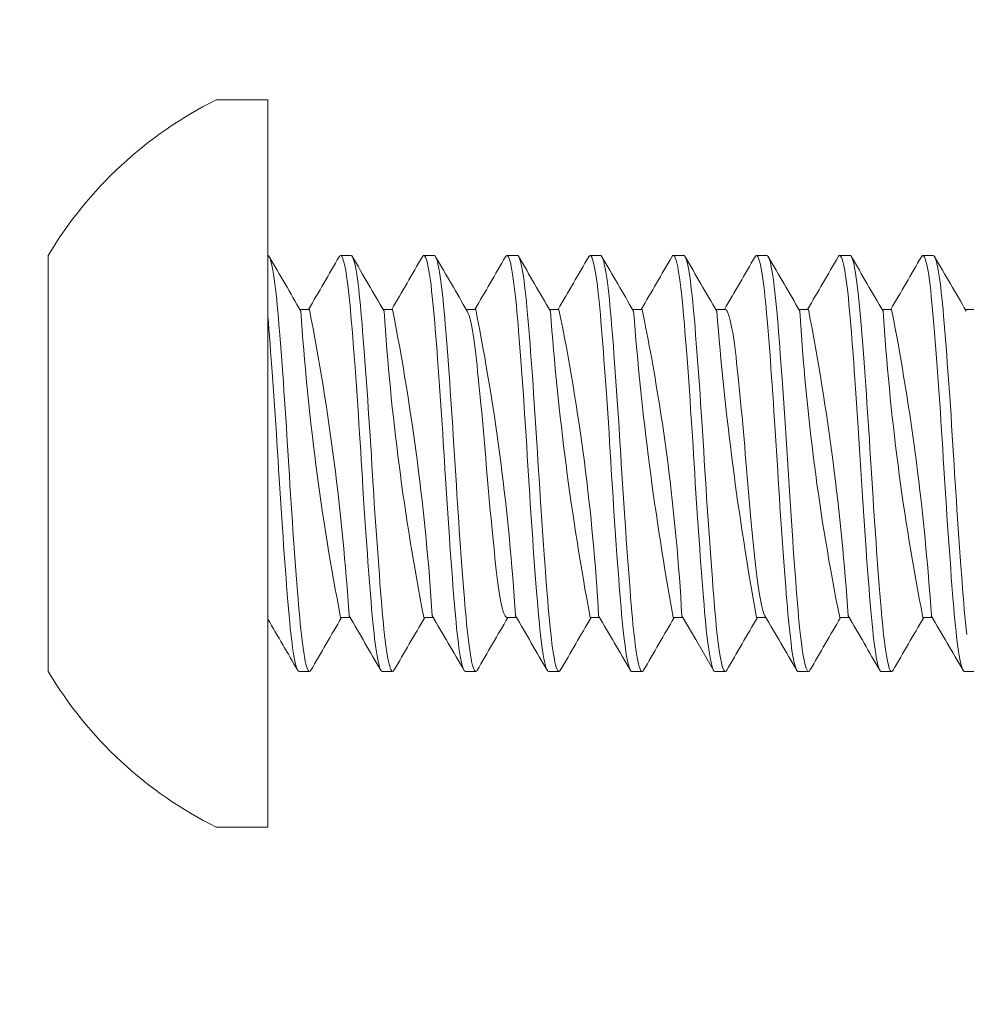
# Model space of a CAD drawing. Extents: x 6 to 378, y 6 to 273.
# Drawn here: x 253 to 254, y 72 to 72 of the extents above; entities that cross this region are included whole.
import ezdxf

# ---------------------------------------------------------------- set-up
doc = ezdxf.new("R2010")
doc.units = 0
doc.header["$LTSCALE"] = 0.1
doc.header["$MEASUREMENT"] = 0
doc.layers.get('0').update_dxf_attribs({"linetype": 'CONTINUOUS', "lineweight": 15})
doc.layers.get('DEFPOINTS').update_dxf_attribs({"linetype": 'CONTINUOUS', "lineweight": 15})
doc.layers.add('TEXT', color=7, linetype='CONTINUOUS', lineweight=15)
doc.styles.add('ROMAND', font='romand.shx', dxfattribs={"oblique": 15})
doc.dimstyles.new('ROMAND', dxfattribs={"dimscale": 21, "dimtxt": 0.125, "dimasz": 0.125, "dimexe": 0.0625, "dimexo": 0.0625, "dimgap": 0.0625, "dimtad": 0, "dimtih": 1, "dimtoh": 1, "dimdec": 3, "dimzin": 0, "dimdsep": 46, "dimlunit": 4, "dimtxsty": 'ROMAND', "dimcen": 0, "dimadec": 0, "dimazin": 0, "dimtfac": 1, "dimtdec": 3, "dimtofl": 0, "dimtmove": 0, "dimatfit": 3, "dimfxl": 0, "dimtolj": 1, "dimtzin": 0, "dimarcsym": 0})

# ---------------------------------------------------------------- blocks, each defined once
blk = doc.blocks.new('*D423')
at = {"layer": 'DEFPOINTS', "color": 0}
for p in [(249.02578, 73.41778), (249.02578, 71.90019)]:
    blk.add_point(p, dxfattribs=at)
at = {"layer": 'TEXT', "color": 0, "lineweight": -2}
for p, q in [((249.58828, 77.23828), (249.02578, 77.23828)), ((249.02578, 77.23828), (249.02578, 73.98028))]:
    blk.add_line(p, q, dxfattribs=at)
at = {"layer": 'TEXT', "color": 0}
blk.add_solid([(248.93203, 73.98028), (249.11953, 73.98028), (249.02578, 73.41778)], dxfattribs=at)
at = {"layer": 'TEXT', "color": 0, "insert": (253.05162, 77.23828), "char_height": 0.5625, "attachment_point": 5, "style": 'ROMAND'}
blk.add_mtext('\\A1;(2) \\A1;{\\H0.7x;\\S1/4;}"-20x 1"\\PS.S. BUTTON\\PHEAD SOCKET\\PCAP SCREW', dxfattribs=at)
blk = doc.blocks.new('*D417')
at = {"layer": 'DEFPOINTS', "color": 0}
for p in [(254.58143, 72.13735), (253.70813, 70.89621)]:
    blk.add_point(p, dxfattribs=at)
at = {"layer": 'TEXT', "color": 0, "lineweight": -2}
for p, q in [((258.17062, 77.23828), (254.90512, 72.59738)), ((258.73312, 77.23828), (258.17062, 77.23828))]:
    blk.add_line(p, q, dxfattribs=at)
at = {"layer": 'TEXT', "color": 0}
blk.add_solid([(254.82845, 72.65133), (254.9818, 72.54343), (254.58143, 72.13735)], dxfattribs=at)
at = {"layer": 'TEXT', "color": 0, "insert": (263.41825, 77.23828), "char_height": 0.5625, "attachment_point": 5, "style": 'ROMAND'}
blk.add_mtext('\\A1;\\A1;{\\H0.7x;\\S1/4;}"-20x \\A1;1{\\H0.7x;\\S1/2;}"\\PS.S. BUTTON HEAD\\PSOCKET CAP SCREW\\P(2 @ 180%%D)', dxfattribs=at)

msp = doc.modelspace()

# ---------------------------------------------------------------- linework, layer by layer
for p, q in [((253.495, 72.3889), (253.464, 72.3889)), ((253.495, 71.9519), (253.495, 72.3889)), ((253.363, 72.2954), (253.363, 72.0454)), ((253.49501, 72.2954), (253.495, 72.2954)), ((253.54501, 72.2954), (253.53876, 72.2954)), ((253.595, 72.2954), (253.58876, 72.2954)), ((253.645, 72.2954), (253.63875, 72.2954)), ((253.695, 72.2954), (253.68875, 72.2954)), ((253.745, 72.2954), (253.73875, 72.2954)), ((253.795, 72.2954), (253.78875, 72.2954)), ((253.845, 72.2954), (253.83875, 72.2954)), ((253.895, 72.2954), (253.88875, 72.2954)), ((253.52, 72.26292), (253.51431, 72.26292)), ((253.57, 72.26292), (253.56431, 72.26292)), ((253.62001, 72.26292), (253.61431, 72.26292)), ((253.67, 72.26292), (253.66431, 72.26292)), ((253.72001, 72.26292), (253.71431, 72.26292)), ((253.77, 72.26292), (253.76431, 72.26292)), ((253.82, 72.26292), (253.81431, 72.26292)), ((253.87, 72.26292), (253.86431, 72.26292)), ((253.92, 72.26292), (253.91431, 72.26292)), ((253.53876, 72.07787), (253.54445, 72.07787)), ((253.58876, 72.07787), (253.59445, 72.07787)), ((253.63875, 72.07787), (253.64445, 72.07787)), ((253.68876, 72.07787), (253.69445, 72.07787)), ((253.73875, 72.07787), (253.74445, 72.07787)), ((253.78876, 72.07787), (253.79445, 72.07787)), ((253.83875, 72.07787), (253.84445, 72.07787)), ((253.88876, 72.07787), (253.89445, 72.07787)), ((253.51376, 72.0454), (253.52001, 72.0454)), ((253.56375, 72.0454), (253.57001, 72.0454)), ((253.61375, 72.0454), (253.62, 72.0454)), ((253.66375, 72.0454), (253.67, 72.0454)), ((253.71375, 72.0454), (253.72, 72.0454)), ((253.76375, 72.0454), (253.77, 72.0454)), ((253.81375, 72.0454), (253.82, 72.0454)), ((253.86375, 72.0454), (253.87, 72.0454)), ((253.91375, 72.0454), (253.92, 72.0454)), ((253.464, 71.9519), (253.495, 71.9519))]:
    msp.add_line(p, q)
at = {"color": 8, "flags": 128}
for points in [[(253.52084, 72.04615), (253.52074, 72.04596), (253.52036, 72.04553), (253.52, 72.0454), (253.51964, 72.04554), (253.5193, 72.04592), (253.51896, 72.04654), (253.51861, 72.04741), (253.51825, 72.04852), (253.51789, 72.04988), (253.51753, 72.05148), (253.51716, 72.05332), (253.51676, 72.05561), (253.51636, 72.05819), (253.51596, 72.06103), (253.51557, 72.06412), (253.51517, 72.06746), (253.51482, 72.07069), (253.51448, 72.07409), (253.51414, 72.07766), (253.51381, 72.08137), (253.51348, 72.08525), (253.51315, 72.08931), (253.5128, 72.09355), (253.51242, 72.09842), (253.51203, 72.10349), (253.51163, 72.10873), (253.51123, 72.11415), (253.51083, 72.1197), (253.51047, 72.12487), (253.5101, 72.13012), (253.50974, 72.13544), (253.50938, 72.14082), (253.50902, 72.14624), (253.50867, 72.15169), (253.50832, 72.15714), (253.50795, 72.16312), (253.50759, 72.16908), (253.50722, 72.17501), (253.50686, 72.18099), (253.50648, 72.18698), (253.50613, 72.19243), (253.50577, 72.19786), (253.50541, 72.20326), (253.50505, 72.20861), (253.50469, 72.21389), (253.50432, 72.21909), (253.50395, 72.22419), (253.50355, 72.22967), (253.50316, 72.23499), (253.50276, 72.24014), (253.50238, 72.2451), (253.502, 72.24985), (253.50166, 72.25399), (253.50133, 72.25793), (253.501, 72.2617), (253.50067, 72.26533), (253.50032, 72.2688), (253.49997, 72.2721), (253.49962, 72.27521), (253.49923, 72.27842), (253.49883, 72.28137), (253.49843, 72.28407), (253.49803, 72.28649), (253.49762, 72.28863), (253.49726, 72.29032), (253.4969, 72.29177), (253.49654, 72.29298), (253.49619, 72.29394), (253.49584, 72.29466), (253.4955, 72.29513), (253.49517, 72.29537), (253.49501, 72.29536)], [(253.56375, 72.04541), (253.56341, 72.04553), (253.56301, 72.04598), (253.56261, 72.04676), (253.56222, 72.0478), (253.56183, 72.04914), (253.56143, 72.05077), (253.56103, 72.0527), (253.56063, 72.05491), (253.56026, 72.05717), (253.5599, 72.05965), (253.55954, 72.06234), (253.55918, 72.06524), (253.55883, 72.06834), (253.55848, 72.07162), (253.55813, 72.07507), (253.55776, 72.07905), (253.5574, 72.0832), (253.55704, 72.08757), (253.55666, 72.09216), (253.55628, 72.09697), (253.55593, 72.10152), (253.55557, 72.10622), (253.55521, 72.11107), (253.55485, 72.11604), (253.55448, 72.12113), (253.55412, 72.12632), (253.55375, 72.13159), (253.55335, 72.13747), (253.55296, 72.14341), (253.55257, 72.14939), (253.55218, 72.15538), (253.55181, 72.16137), (253.55147, 72.1668), (253.55115, 72.17219), (253.55081, 72.17761), (253.55048, 72.18305), (253.55013, 72.1885), (253.54978, 72.19394), (253.54942, 72.19937), (253.54902, 72.20529), (253.54863, 72.21114), (253.54822, 72.21691), (253.54782, 72.22256), (253.54742, 72.22808), (253.54706, 72.23297), (253.5467, 72.23772), (253.54635, 72.24232), (253.546, 72.24676), (253.54565, 72.25102), (253.54532, 72.2551), (253.54499, 72.25899), (253.54462, 72.26309), (253.54425, 72.26701), (253.54387, 72.27072), (253.54348, 72.27423), (253.54309, 72.27751), (253.54273, 72.28027), (253.54237, 72.28282), (253.542, 72.28515), (253.54164, 72.28726), (253.54127, 72.28912), (253.54091, 72.29075), (253.54055, 72.29213), (253.54016, 72.29337), (253.53977, 72.29431), (253.53939, 72.29496), (253.53903, 72.29532), (253.53866, 72.29539), (253.53833, 72.2952), (253.53799, 72.29478), (253.53792, 72.29464)], [(253.57084, 72.04615), (253.57074, 72.04596), (253.57036, 72.04553), (253.57, 72.0454), (253.56964, 72.04554), (253.5693, 72.04592), (253.56896, 72.04654), (253.56861, 72.04741), (253.56825, 72.04852), (253.56789, 72.04988), (253.56753, 72.05148), (253.56716, 72.05332), (253.56676, 72.05561), (253.56636, 72.05819), (253.56596, 72.06103), (253.56557, 72.06412), (253.56517, 72.06746), (253.56482, 72.07069), (253.56448, 72.07409), (253.56414, 72.07766), (253.56381, 72.08137), (253.56348, 72.08525), (253.56315, 72.08931), (253.5628, 72.09355), (253.56242, 72.09842), (253.56203, 72.10349), (253.56163, 72.10873), (253.56123, 72.11415), (253.56083, 72.1197), (253.56047, 72.12487), (253.5601, 72.13012), (253.55974, 72.13544), (253.55938, 72.14082), (253.55902, 72.14624), (253.55867, 72.15169), (253.55832, 72.15714), (253.55795, 72.16312), (253.55758, 72.16908), (253.55722, 72.17501), (253.55685, 72.18099), (253.55648, 72.18698), (253.55613, 72.19243), (253.55577, 72.19786), (253.55541, 72.20326), (253.55505, 72.20861), (253.55468, 72.21389), (253.55432, 72.21909), (253.55395, 72.22419), (253.55355, 72.22967), (253.55316, 72.23499), (253.55276, 72.24014), (253.55238, 72.2451), (253.552, 72.24985), (253.55166, 72.25399), (253.55133, 72.25793), (253.551, 72.2617), (253.55066, 72.26533), (253.55032, 72.2688), (253.54997, 72.2721), (253.54962, 72.27521), (253.54923, 72.27842), (253.54883, 72.28137), (253.54843, 72.28407), (253.54802, 72.28649), (253.54762, 72.28863), (253.54726, 72.29032), (253.5469, 72.29177), (253.54654, 72.29298), (253.54619, 72.29394), (253.54584, 72.29466), (253.5455, 72.29513), (253.54517, 72.29537), (253.54501, 72.29536)], [(253.61375, 72.04541), (253.61341, 72.04553), (253.61301, 72.04598), (253.61261, 72.04676), (253.61222, 72.0478), (253.61183, 72.04914), (253.61143, 72.05077), (253.61103, 72.0527), (253.61063, 72.05491), (253.61026, 72.05717), (253.6099, 72.05965), (253.60954, 72.06234), (253.60918, 72.06524), (253.60882, 72.06834), (253.60848, 72.07162), (253.60813, 72.07507), (253.60776, 72.07905), (253.6074, 72.0832), (253.60704, 72.08757), (253.60666, 72.09216), (253.60628, 72.09697), (253.60593, 72.10152), (253.60557, 72.10622), (253.60521, 72.11107), (253.60485, 72.11604), (253.60448, 72.12113), (253.60412, 72.12632), (253.60375, 72.13159), (253.60335, 72.13747), (253.60296, 72.14341), (253.60257, 72.14939), (253.60218, 72.15538), (253.60181, 72.16137), (253.60147, 72.1668), (253.60115, 72.17219), (253.60081, 72.17761), (253.60048, 72.18305), (253.60013, 72.1885), (253.59978, 72.19394), (253.59942, 72.19937), (253.59902, 72.20529), (253.59862, 72.21114), (253.59822, 72.21691), (253.59782, 72.22256), (253.59742, 72.22808), (253.59706, 72.23297), (253.5967, 72.23772), (253.59634, 72.24232), (253.59599, 72.24676), (253.59565, 72.25102), (253.59532, 72.2551), (253.59499, 72.25899), (253.59462, 72.26309), (253.59425, 72.26701), (253.59387, 72.27072), (253.59348, 72.27423), (253.59309, 72.27751), (253.59273, 72.28027), (253.59237, 72.28282), (253.592, 72.28515), (253.59164, 72.28726), (253.59127, 72.28912), (253.59091, 72.29075), (253.59055, 72.29213), (253.59016, 72.29337), (253.58977, 72.29431), (253.58939, 72.29496), (253.58902, 72.29532), (253.58866, 72.29539), (253.58833, 72.2952), (253.58799, 72.29478), (253.58792, 72.29464)], [(253.62084, 72.04615), (253.62073, 72.04596), (253.62036, 72.04553), (253.62, 72.0454), (253.61964, 72.04554), (253.6193, 72.04592), (253.61896, 72.04654), (253.61861, 72.04741), (253.61825, 72.04852), (253.61789, 72.04988), (253.61753, 72.05148), (253.61716, 72.05332), (253.61676, 72.05561), (253.61636, 72.05819), (253.61596, 72.06103), (253.61556, 72.06412), (253.61517, 72.06746), (253.61482, 72.07069), (253.61448, 72.07409), (253.61414, 72.07766), (253.61381, 72.08137), (253.61348, 72.08525), (253.61315, 72.08931), (253.6128, 72.09355), (253.61242, 72.09842), (253.61203, 72.10349), (253.61163, 72.10873), (253.61123, 72.11415), (253.61083, 72.1197), (253.61047, 72.12487), (253.6101, 72.13012), (253.60974, 72.13544), (253.60938, 72.14082), (253.60902, 72.14624), (253.60867, 72.15169), (253.60832, 72.15714), (253.60795, 72.16312), (253.60758, 72.16908), (253.60722, 72.17501), (253.60685, 72.18099), (253.60648, 72.18698), (253.60613, 72.19243), (253.60577, 72.19786), (253.60541, 72.20326), (253.60505, 72.20861), (253.60468, 72.21389), (253.60432, 72.21909), (253.60395, 72.22419), (253.60355, 72.22967), (253.60316, 72.23499), (253.60276, 72.24014), (253.60238, 72.2451), (253.602, 72.24985), (253.60166, 72.25399), (253.60133, 72.25793), (253.601, 72.2617), (253.60066, 72.26533), (253.60032, 72.2688), (253.59997, 72.2721), (253.59962, 72.27521), (253.59923, 72.27842), (253.59883, 72.28137), (253.59843, 72.28407), (253.59802, 72.28649), (253.59762, 72.28863), (253.59726, 72.29032), (253.5969, 72.29177), (253.59654, 72.29298), (253.59619, 72.29394), (253.59584, 72.29466), (253.5955, 72.29513), (253.59517, 72.29537), (253.595, 72.29536)], [(253.66375, 72.0454), (253.66375, 72.0454), (253.66339, 72.04554), (253.66305, 72.04592), (253.66271, 72.04654), (253.66236, 72.04741), (253.662, 72.04852), (253.66164, 72.04988), (253.66128, 72.05148), (253.66091, 72.05332), (253.66051, 72.05561), (253.66011, 72.05819), (253.65971, 72.06103), (253.65931, 72.06412), (253.65892, 72.06746), (253.65857, 72.07069), (253.65823, 72.07409), (253.65789, 72.07766), (253.65756, 72.08137), (253.65723, 72.08525), (253.6569, 72.08931), (253.65655, 72.09355), (253.65617, 72.09842), (253.65578, 72.10349), (253.65538, 72.10873), (253.65498, 72.11415), (253.65458, 72.1197), (253.65422, 72.12487), (253.65385, 72.13012), (253.65349, 72.13544), (253.65313, 72.14082), (253.65277, 72.14624), (253.65242, 72.15169), (253.65207, 72.15714), (253.6517, 72.16312), (253.65133, 72.16908), (253.65097, 72.17501), (253.6506, 72.18099), (253.65023, 72.18698), (253.64988, 72.19243), (253.64952, 72.19786), (253.64916, 72.20326), (253.6488, 72.20861), (253.64843, 72.21389), (253.64807, 72.21909), (253.6477, 72.22419), (253.6473, 72.22967), (253.64691, 72.23499), (253.64651, 72.24014), (253.64613, 72.2451), (253.64575, 72.24985), (253.64541, 72.25399), (253.64508, 72.25793), (253.64475, 72.2617), (253.64441, 72.26533), (253.64407, 72.2688), (253.64372, 72.2721), (253.64337, 72.27521), (253.64298, 72.27842), (253.64258, 72.28137), (253.64218, 72.28407), (253.64177, 72.28649), (253.64137, 72.28863), (253.64101, 72.29032), (253.64065, 72.29177), (253.64029, 72.29298), (253.63994, 72.29394), (253.63959, 72.29466), (253.63925, 72.29513), (253.63892, 72.29537), (253.63856, 72.29535), (253.63819, 72.29506), (253.63792, 72.29464)], [(253.67084, 72.04614), (253.67056, 72.04572), (253.67022, 72.04545), (253.6699, 72.04541), (253.66953, 72.04564), (253.66916, 72.04615), (253.66877, 72.04696), (253.66839, 72.04807), (253.66799, 72.04947), (253.66763, 72.05101), (253.66727, 72.05278), (253.6669, 72.05479), (253.66653, 72.05703), (253.66617, 72.0595), (253.66581, 72.06219), (253.66545, 72.06508), (253.66506, 72.06848), (253.66468, 72.07211), (253.6643, 72.07594), (253.66393, 72.07995), (253.66357, 72.08415), (253.66324, 72.08816), (253.6629, 72.09235), (253.66255, 72.09672), (253.6622, 72.10126), (253.66184, 72.10596), (253.66148, 72.11079), (253.66112, 72.11576), (253.66071, 72.12136), (253.66031, 72.12707), (253.65991, 72.13289), (253.65951, 72.13878), (253.65912, 72.14473), (253.65877, 72.15017), (253.65842, 72.15562), (253.65808, 72.16107), (253.65774, 72.1665), (253.65741, 72.17189), (253.65708, 72.1773), (253.65674, 72.18274), (253.65636, 72.18874), (253.65598, 72.19473), (253.65558, 72.20069), (253.65519, 72.2066), (253.65479, 72.21243), (253.65442, 72.21766), (253.65405, 72.22279), (253.65369, 72.22781), (253.65333, 72.2327), (253.65297, 72.23746), (253.65261, 72.24207), (253.65226, 72.24652), (253.65189, 72.25121), (253.65152, 72.25568), (253.65116, 72.25992), (253.65079, 72.26398), (253.65042, 72.26785), (253.65007, 72.2712), (253.64972, 72.27437), (253.64936, 72.27735), (253.649, 72.28012), (253.64864, 72.28269), (253.64827, 72.28503), (253.64791, 72.28715), (253.64751, 72.2892), (253.64711, 72.29096), (253.64671, 72.29243), (253.64632, 72.29361), (253.64594, 72.29448), (253.64559, 72.29502), (253.64526, 72.29532), (253.645, 72.29538)], [(253.71375, 72.04542), (253.71365, 72.04541), (253.71328, 72.04564), (253.71291, 72.04615), (253.71252, 72.04696), (253.71214, 72.04807), (253.71174, 72.04947), (253.71138, 72.05101), (253.71102, 72.05278), (253.71065, 72.05479), (253.71028, 72.05703), (253.70992, 72.0595), (253.70956, 72.06219), (253.7092, 72.06508), (253.70881, 72.06848), (253.70843, 72.07211), (253.70805, 72.07594), (253.70768, 72.07995), (253.70732, 72.08415), (253.70699, 72.08816), (253.70665, 72.09235), (253.7063, 72.09672), (253.70595, 72.10126), (253.70559, 72.10596), (253.70523, 72.11079), (253.70487, 72.11576), (253.70446, 72.12136), (253.70406, 72.12707), (253.70366, 72.13289), (253.70326, 72.13878), (253.70287, 72.14473), (253.70252, 72.15017), (253.70217, 72.15562), (253.70183, 72.16107), (253.70149, 72.1665), (253.70116, 72.17189), (253.70083, 72.1773), (253.70049, 72.18274), (253.70011, 72.18874), (253.69973, 72.19473), (253.69933, 72.20069), (253.69894, 72.2066), (253.69854, 72.21243), (253.69817, 72.21766), (253.6978, 72.22279), (253.69744, 72.22781), (253.69708, 72.2327), (253.69672, 72.23746), (253.69636, 72.24207), (253.69601, 72.24652), (253.69564, 72.25121), (253.69527, 72.25568), (253.69491, 72.25992), (253.69454, 72.26398), (253.69417, 72.26785), (253.69382, 72.2712), (253.69347, 72.27437), (253.69311, 72.27735), (253.69275, 72.28012), (253.69239, 72.28269), (253.69202, 72.28503), (253.69166, 72.28715), (253.69126, 72.2892), (253.69086, 72.29096), (253.69046, 72.29243), (253.69007, 72.29361), (253.68969, 72.29448), (253.68934, 72.29502), (253.68901, 72.29532), (253.68868, 72.29539), (253.68835, 72.29522), (253.68801, 72.29481), (253.68792, 72.29464)], [(253.72084, 72.04616), (253.72065, 72.04584), (253.72032, 72.0455), (253.71999, 72.0454), (253.71966, 72.04553), (253.71932, 72.04589), (253.71898, 72.0465), (253.71863, 72.04735), (253.71827, 72.04845), (253.71787, 72.04994), (253.71748, 72.05173), (253.71707, 72.0538), (253.71667, 72.05616), (253.71627, 72.05879), (253.71591, 72.06142), (253.71555, 72.06425), (253.71519, 72.06728), (253.71484, 72.07051), (253.7145, 72.0739), (253.71416, 72.07746), (253.71383, 72.08116), (253.71347, 72.08542), (253.7131, 72.08991), (253.71272, 72.09462), (253.71233, 72.09953), (253.71194, 72.10464), (253.71158, 72.10944), (253.71122, 72.11437), (253.71085, 72.11942), (253.71049, 72.12458), (253.71012, 72.12982), (253.70976, 72.13514), (253.7094, 72.14052), (253.70901, 72.14648), (253.70862, 72.15247), (253.70824, 72.15847), (253.70787, 72.16445), (253.7075, 72.1704), (253.70718, 72.1758), (253.70684, 72.18123), (253.7065, 72.18668), (253.70615, 72.19213), (253.70579, 72.19756), (253.70543, 72.20296), (253.70507, 72.20831), (253.70467, 72.21412), (253.70427, 72.21983), (253.70386, 72.22542), (253.70346, 72.23087), (253.70307, 72.23615), (253.70271, 72.2408), (253.70236, 72.2453), (253.70202, 72.24962), (253.70168, 72.25376), (253.70135, 72.25772), (253.70102, 72.2615), (253.70068, 72.26513), (253.70031, 72.26895), (253.69992, 72.27256), (253.69953, 72.27595), (253.69914, 72.2791), (253.69874, 72.282), (253.69837, 72.2844), (253.69801, 72.28658), (253.69764, 72.28853), (253.69728, 72.29023), (253.69692, 72.2917), (253.69656, 72.29292), (253.69621, 72.29389), (253.69583, 72.29468), (253.69545, 72.29518), (253.69509, 72.29539), (253.695, 72.29537)], [(253.76375, 72.0454), (253.76374, 72.0454), (253.76341, 72.04553), (253.76307, 72.04589), (253.76273, 72.0465), (253.76238, 72.04735), (253.76202, 72.04845), (253.76162, 72.04994), (253.76123, 72.05173), (253.76082, 72.0538), (253.76042, 72.05616), (253.76002, 72.05879), (253.75966, 72.06142), (253.7593, 72.06425), (253.75894, 72.06728), (253.75859, 72.07051), (253.75825, 72.0739), (253.75791, 72.07746), (253.75758, 72.08116), (253.75722, 72.08542), (253.75685, 72.08991), (253.75647, 72.09462), (253.75608, 72.09953), (253.75569, 72.10464), (253.75533, 72.10944), (253.75497, 72.11437), (253.7546, 72.11942), (253.75424, 72.12458), (253.75387, 72.12982), (253.75351, 72.13514), (253.75315, 72.14052), (253.75276, 72.14648), (253.75237, 72.15247), (253.75199, 72.15847), (253.75162, 72.16445), (253.75125, 72.1704), (253.75093, 72.1758), (253.75059, 72.18123), (253.75025, 72.18668), (253.7499, 72.19213), (253.74954, 72.19756), (253.74918, 72.20296), (253.74882, 72.20831), (253.74842, 72.21412), (253.74802, 72.21983), (253.74761, 72.22542), (253.74721, 72.23087), (253.74682, 72.23615), (253.74646, 72.2408), (253.74611, 72.2453), (253.74577, 72.24962), (253.74543, 72.25376), (253.7451, 72.25772), (253.74477, 72.2615), (253.74443, 72.26513), (253.74406, 72.26895), (253.74367, 72.27256), (253.74328, 72.27595), (253.74289, 72.2791), (253.74249, 72.282), (253.74212, 72.2844), (253.74176, 72.28658), (253.74139, 72.28853), (253.74103, 72.29023), (253.74067, 72.2917), (253.74031, 72.29292), (253.73996, 72.29389), (253.73958, 72.29468), (253.7392, 72.29518), (253.73884, 72.29539), (253.73848, 72.29531), (253.73811, 72.29495), (253.73792, 72.29463)], [(253.77084, 72.04615), (253.77054, 72.0457), (253.77018, 72.04543), (253.76982, 72.04543), (253.76945, 72.04573), (253.76907, 72.04631), (253.76872, 72.04709), (253.76837, 72.04812), (253.76801, 72.0494), (253.76765, 72.05091), (253.76729, 72.05268), (253.76692, 72.05467), (253.76655, 72.0569), (253.76615, 72.05962), (253.76576, 72.06259), (253.76536, 72.06581), (253.76497, 72.06927), (253.76459, 72.07294), (253.76425, 72.07645), (253.76392, 72.08012), (253.76359, 72.08393), (253.76326, 72.08793), (253.76292, 72.09212), (253.76257, 72.09648), (253.76222, 72.10101), (253.76183, 72.10617), (253.76143, 72.1115), (253.76103, 72.11699), (253.76063, 72.12262), (253.76022, 72.12836), (253.75986, 72.13366), (253.7595, 72.13902), (253.75914, 72.14443), (253.75879, 72.14987), (253.75844, 72.15532), (253.75809, 72.16077), (253.75776, 72.1662), (253.7574, 72.17213), (253.75703, 72.17809), (253.75666, 72.18408), (253.75628, 72.19007), (253.75589, 72.19606), (253.75553, 72.20147), (253.75517, 72.20683), (253.75481, 72.21214), (253.75444, 72.21737), (253.75408, 72.2225), (253.75371, 72.22753), (253.75335, 72.23243), (253.75295, 72.23767), (253.75256, 72.24272), (253.75218, 72.24758), (253.7518, 72.25222), (253.75144, 72.25664), (253.75111, 72.26046), (253.75078, 72.26414), (253.75044, 72.26766), (253.75009, 72.27102), (253.74974, 72.2742), (253.74938, 72.27719), (253.74902, 72.27997), (253.74862, 72.2828), (253.74822, 72.28535), (253.74782, 72.28763), (253.74742, 72.28962), (253.74702, 72.29132), (253.74666, 72.2926), (253.74631, 72.29365), (253.74596, 72.29445), (253.74561, 72.295), (253.74528, 72.29531), (253.745, 72.29538)], [(253.81375, 72.04543), (253.81357, 72.04543), (253.8132, 72.04573), (253.81282, 72.04631), (253.81247, 72.04709), (253.81212, 72.04812), (253.81176, 72.0494), (253.8114, 72.05091), (253.81104, 72.05268), (253.81067, 72.05467), (253.8103, 72.0569), (253.8099, 72.05962), (253.80951, 72.06259), (253.80911, 72.06581), (253.80872, 72.06927), (253.80834, 72.07294), (253.808, 72.07645), (253.80767, 72.08012), (253.80734, 72.08393), (253.80701, 72.08793), (253.80667, 72.09212), (253.80632, 72.09648), (253.80597, 72.10101), (253.80558, 72.10617), (253.80518, 72.1115), (253.80478, 72.11699), (253.80438, 72.12262), (253.80397, 72.12836), (253.80361, 72.13366), (253.80325, 72.13902), (253.80289, 72.14443), (253.80254, 72.14987), (253.80219, 72.15532), (253.80184, 72.16077), (253.80151, 72.1662), (253.80115, 72.17213), (253.80078, 72.17809), (253.80041, 72.18408), (253.80003, 72.19007), (253.79964, 72.19606), (253.79928, 72.20147), (253.79892, 72.20683), (253.79856, 72.21214), (253.79819, 72.21737), (253.79783, 72.2225), (253.79746, 72.22753), (253.7971, 72.23243), (253.7967, 72.23767), (253.79631, 72.24272), (253.79593, 72.24758), (253.79555, 72.25222), (253.79519, 72.25664), (253.79486, 72.26046), (253.79453, 72.26414), (253.79419, 72.26766), (253.79384, 72.27102), (253.79349, 72.2742), (253.79313, 72.27719), (253.79277, 72.27997), (253.79237, 72.2828), (253.79197, 72.28535), (253.79157, 72.28763), (253.79117, 72.28962), (253.79077, 72.29132), (253.79041, 72.2926), (253.79006, 72.29365), (253.78971, 72.29445), (253.78936, 72.295), (253.78903, 72.29531), (253.7887, 72.29539), (253.78837, 72.29524), (253.788, 72.29479), (253.78792, 72.29464)], [(253.82084, 72.04616), (253.82067, 72.04587), (253.82033, 72.04551), (253.82, 72.0454), (253.81968, 72.04551), (253.81934, 72.04587), (253.81896, 72.04653), (253.81857, 72.0475), (253.81818, 72.04876), (253.81779, 72.05031), (253.81739, 72.05216), (253.81702, 72.0541), (253.81666, 72.05626), (253.81629, 72.05865), (253.81593, 72.06127), (253.81557, 72.06409), (253.81521, 72.06711), (253.81486, 72.07032), (253.81448, 72.07406), (253.81411, 72.07798), (253.81375, 72.08209), (253.81338, 72.0864), (253.81301, 72.09094), (253.81267, 72.09525), (253.81232, 72.09973), (253.81196, 72.10437), (253.8116, 72.10917), (253.81124, 72.11409), (253.81087, 72.11914), (253.81051, 72.12429), (253.81011, 72.13006), (253.80971, 72.13592), (253.80931, 72.14184), (253.80892, 72.14781), (253.80853, 72.15381), (253.80813, 72.16016), (253.80774, 72.1665), (253.80736, 72.17279), (253.80697, 72.17911), (253.80657, 72.18547), (253.80616, 72.19183), (253.80577, 72.1978), (253.80538, 72.20374), (253.80498, 72.20961), (253.80458, 72.2154), (253.80418, 72.22109), (253.80381, 72.22615), (253.80345, 72.23108), (253.80309, 72.23589), (253.80273, 72.24055), (253.80238, 72.24505), (253.80203, 72.24938), (253.8017, 72.25354), (253.80133, 72.25789), (253.80097, 72.26203), (253.8006, 72.266), (253.80022, 72.26977), (253.79984, 72.27333), (253.79948, 72.27637), (253.79912, 72.27922), (253.79876, 72.28186), (253.79839, 72.28427), (253.79803, 72.28647), (253.79766, 72.28842), (253.7973, 72.29015), (253.7969, 72.29176), (253.79651, 72.29308), (253.79612, 72.2941), (253.79574, 72.29482), (253.79537, 72.29525), (253.79504, 72.29539), (253.795, 72.29538)], [(253.86375, 72.0454), (253.86343, 72.04551), (253.86309, 72.04587), (253.86271, 72.04653), (253.86232, 72.0475), (253.86193, 72.04876), (253.86154, 72.05031), (253.86114, 72.05216), (253.86077, 72.0541), (253.86041, 72.05626), (253.86004, 72.05865), (253.85968, 72.06127), (253.85932, 72.06409), (253.85896, 72.06711), (253.85861, 72.07032), (253.85823, 72.07406), (253.85786, 72.07798), (253.8575, 72.08209), (253.85713, 72.0864), (253.85676, 72.09094), (253.85642, 72.09525), (253.85607, 72.09973), (253.85571, 72.10437), (253.85535, 72.10917), (253.85499, 72.11409), (253.85462, 72.11914), (253.85426, 72.12429), (253.85386, 72.13006), (253.85346, 72.13592), (253.85306, 72.14184), (253.85267, 72.14781), (253.85228, 72.15381), (253.85188, 72.16016), (253.85149, 72.1665), (253.85111, 72.17279), (253.85072, 72.17911), (253.85032, 72.18547), (253.84991, 72.19183), (253.84952, 72.1978), (253.84913, 72.20374), (253.84873, 72.20961), (253.84833, 72.2154), (253.84793, 72.22109), (253.84756, 72.22615), (253.8472, 72.23108), (253.84684, 72.23589), (253.84648, 72.24055), (253.84613, 72.24505), (253.84578, 72.24938), (253.84545, 72.25354), (253.84508, 72.25789), (253.84472, 72.26203), (253.84435, 72.266), (253.84397, 72.26977), (253.84359, 72.27333), (253.84323, 72.27637), (253.84287, 72.27922), (253.84251, 72.28186), (253.84214, 72.28427), (253.84178, 72.28647), (253.84141, 72.28842), (253.84105, 72.29015), (253.84065, 72.29176), (253.84026, 72.29308), (253.83987, 72.2941), (253.83949, 72.29482), (253.83912, 72.29525), (253.83879, 72.29539), (253.83846, 72.2953), (253.83813, 72.29498), (253.83792, 72.29464)], [(253.87084, 72.04613), (253.87083, 72.04612), (253.87046, 72.04562), (253.8701, 72.0454), (253.86977, 72.04546), (253.86943, 72.04574), (253.86909, 72.04627), (253.86874, 72.04704), (253.86839, 72.04806), (253.86803, 72.04932), (253.86767, 72.05082), (253.86727, 72.05276), (253.86687, 72.05498), (253.86647, 72.05748), (253.86607, 72.06026), (253.86567, 72.06329), (253.86531, 72.06625), (253.86496, 72.06941), (253.86461, 72.07275), (253.86427, 72.07626), (253.86394, 72.07991), (253.86361, 72.08372), (253.86328, 72.08771), (253.8629, 72.09231), (253.86252, 72.09712), (253.86213, 72.10214), (253.86174, 72.10734), (253.86134, 72.11271), (253.86097, 72.11772), (253.86061, 72.12285), (253.86024, 72.12807), (253.85988, 72.13336), (253.85952, 72.13872), (253.85916, 72.14413), (253.85881, 72.14957), (253.85842, 72.15556), (253.85805, 72.16155), (253.85768, 72.16752), (253.85732, 72.17345), (253.85695, 72.17942), (253.85661, 72.18486), (253.85626, 72.19031), (253.85591, 72.19575), (253.85555, 72.20117), (253.85519, 72.20654), (253.85483, 72.21185), (253.85446, 72.21708), (253.85406, 72.22273), (253.85366, 72.22825), (253.85326, 72.23361), (253.85287, 72.23881), (253.85248, 72.24382), (253.85207, 72.24891), (253.85168, 72.25376), (253.85129, 72.25836), (253.85091, 72.26272), (253.85051, 72.26689), (253.85011, 72.27083), (253.84972, 72.27433), (253.84933, 72.2776), (253.84893, 72.28062), (253.84853, 72.28339), (253.84813, 72.28588), (253.84776, 72.2879), (253.8474, 72.28969), (253.84704, 72.29124), (253.84668, 72.29254), (253.84632, 72.2936), (253.84598, 72.29441), (253.84563, 72.29498), (253.84526, 72.29532), (253.845, 72.29537)], [(253.91375, 72.04542), (253.91352, 72.04546), (253.91318, 72.04574), (253.91284, 72.04627), (253.91249, 72.04704), (253.91214, 72.04806), (253.91178, 72.04932), (253.91142, 72.05082), (253.91102, 72.05276), (253.91062, 72.05498), (253.91022, 72.05748), (253.90982, 72.06026), (253.90942, 72.06329), (253.90906, 72.06625), (253.90871, 72.06941), (253.90836, 72.07275), (253.90802, 72.07626), (253.90769, 72.07991), (253.90736, 72.08372), (253.90703, 72.08771), (253.90665, 72.09231), (253.90627, 72.09712), (253.90588, 72.10214), (253.90549, 72.10734), (253.90509, 72.11271), (253.90472, 72.11772), (253.90436, 72.12285), (253.90399, 72.12807), (253.90363, 72.13336), (253.90327, 72.13872), (253.90291, 72.14413), (253.90256, 72.14957), (253.90217, 72.15556), (253.9018, 72.16155), (253.90143, 72.16752), (253.90107, 72.17345), (253.9007, 72.17942), (253.90036, 72.18486), (253.90001, 72.19031), (253.89966, 72.19575), (253.8993, 72.20117), (253.89894, 72.20654), (253.89858, 72.21185), (253.89821, 72.21708), (253.89781, 72.22273), (253.89741, 72.22825), (253.89701, 72.23361), (253.89662, 72.23881), (253.89623, 72.24382), (253.89582, 72.24891), (253.89543, 72.25376), (253.89504, 72.25836), (253.89466, 72.26272), (253.89426, 72.26689), (253.89386, 72.27083), (253.89347, 72.27433), (253.89308, 72.2776), (253.89268, 72.28062), (253.89228, 72.28339), (253.89188, 72.28588), (253.89151, 72.2879), (253.89115, 72.28969), (253.89079, 72.29124), (253.89043, 72.29254), (253.89007, 72.2936), (253.88973, 72.29441), (253.88938, 72.29498), (253.88901, 72.29532), (253.88865, 72.29538), (253.88829, 72.29516), (253.88792, 72.29466)], [(253.91516, 72.06756), (253.91478, 72.07113), (253.9144, 72.07491), (253.91403, 72.07888), (253.9137, 72.08264), (253.91337, 72.08658), (253.91303, 72.0907), (253.91269, 72.095), (253.91234, 72.09948), (253.91198, 72.10411), (253.91162, 72.1089), (253.91122, 72.11431), (253.91082, 72.11987), (253.91042, 72.12556), (253.91002, 72.13135), (253.90962, 72.13723), (253.90926, 72.14263), (253.9089, 72.14806), (253.90855, 72.1535), (253.90821, 72.15895), (253.90787, 72.16439), (253.90754, 72.1698), (253.90721, 72.1752), (253.90684, 72.18117), (253.90646, 72.18716), (253.90608, 72.19316), (253.90569, 72.19913), (253.90529, 72.20505), (253.90493, 72.21038), (253.90456, 72.21563), (253.9042, 72.2208), (253.90383, 72.22587), (253.90347, 72.23081), (253.90311, 72.23563), (253.90275, 72.2403), (253.90236, 72.24525), (253.90198, 72.25), (253.90161, 72.25452), (253.90125, 72.25883), (253.90089, 72.26293), (253.90055, 72.2665), (253.90021, 72.26992), (253.89986, 72.27316), (253.8995, 72.27621), (253.89914, 72.27907), (253.89878, 72.28172), (253.89841, 72.28415), (253.89801, 72.28656), (253.89761, 72.28869), (253.89721, 72.29053), (253.89681, 72.29208), (253.89642, 72.29333), (253.89607, 72.29421), (253.89573, 72.29484), (253.89539, 72.29524), (253.89506, 72.29539), (253.895, 72.29538)], [(253.63875, 72.07787), (253.63875, 72.07787), (253.63839, 72.07798), (253.63799, 72.07832), (253.63759, 72.07891), (253.63718, 72.07975), (253.63676, 72.08083), (253.63634, 72.08216), (253.63591, 72.08373), (253.63551, 72.08543), (253.63511, 72.08734), (253.63471, 72.08944), (253.63431, 72.09173), (253.63392, 72.0942), (253.63351, 72.097), (253.63311, 72.09998), (253.63272, 72.10312), (253.63234, 72.1064), (253.63195, 72.10986), (253.63155, 72.11352), (253.63117, 72.11712), (253.63078, 72.12087), (253.63038, 72.12475), (253.62998, 72.12876), (253.62958, 72.13287), (253.62916, 72.13734), (253.62873, 72.14189), (253.62831, 72.14651), (253.62789, 72.15118), (253.62748, 72.15588), (253.62707, 72.16058), (253.6267, 72.16501), (253.62633, 72.16942), (253.62597, 72.17381), (253.6256, 72.17824), (253.62523, 72.18267), (253.62482, 72.18738), (253.6244, 72.19206), (253.62398, 72.19671), (253.62356, 72.20129), (253.62313, 72.2058), (253.6227, 72.21021), (253.6223, 72.21427), (253.62191, 72.21821), (253.62151, 72.22202), (253.62113, 72.22569), (253.62075, 72.22921), (253.62035, 72.23277), (253.61997, 72.23613), (253.61958, 72.23934), (253.61919, 72.24239), (253.61878, 72.24528), (253.61837, 72.24798), (253.61798, 72.25035), (253.61758, 72.25254), (253.61718, 72.25454), (253.61677, 72.25633), (253.61637, 72.25791), (253.61595, 72.25936), (253.61553, 72.26056), (253.61511, 72.26151), (253.61489, 72.26189)], [(253.79386, 72.0789), (253.79366, 72.07924), (253.79325, 72.08018), (253.79283, 72.08137), (253.79241, 72.08281), (253.79198, 72.08448), (253.79155, 72.08639), (253.79115, 72.0884), (253.79076, 72.0906), (253.79036, 72.09298), (253.78997, 72.09554), (253.78959, 72.09826), (253.7892, 72.10131), (253.78881, 72.1045), (253.78843, 72.10786), (253.78803, 72.11141), (253.78763, 72.11514), (253.78722, 72.11903), (253.78683, 72.12285), (253.78643, 72.1268), (253.78603, 72.13087), (253.78563, 72.13503), (253.78522, 72.13928), (253.7848, 72.14386), (253.78438, 72.14851), (253.78396, 72.15319), (253.78355, 72.15789), (253.78315, 72.1626), (253.78276, 72.16729), (253.7824, 72.17168), (253.78203, 72.17609), (253.78166, 72.18052), (253.78128, 72.18496), (253.78089, 72.18939), (253.78047, 72.19406), (253.78005, 72.19868), (253.77962, 72.20324), (253.7792, 72.20771), (253.77877, 72.21207), (253.77835, 72.21632), (253.77795, 72.22019), (253.77756, 72.22393), (253.77718, 72.22752), (253.7768, 72.23096), (253.77644, 72.23423), (253.77605, 72.23752), (253.77566, 72.24066), (253.77526, 72.24365), (253.77486, 72.24646), (253.77444, 72.24908), (253.77402, 72.2515), (253.77362, 72.25359), (253.77322, 72.25548), (253.77282, 72.25717), (253.77242, 72.25864), (253.77202, 72.2599), (253.7716, 72.261), (253.77119, 72.26184), (253.77078, 72.26244), (253.77039, 72.2628), (253.77, 72.26292), (253.77, 72.26292)], [(253.51376, 72.04541), (253.51341, 72.04553), (253.51301, 72.04598), (253.51261, 72.04676), (253.51222, 72.0478), (253.51183, 72.04914), (253.51143, 72.05077), (253.51103, 72.0527), (253.51063, 72.05491), (253.51027, 72.05717), (253.5099, 72.05965), (253.50954, 72.06234), (253.50918, 72.06524), (253.50883, 72.06834), (253.50848, 72.07162), (253.50813, 72.07507), (253.50776, 72.07905), (253.5074, 72.0832), (253.50704, 72.08757), (253.50667, 72.09216), (253.50628, 72.09697), (253.50593, 72.10152), (253.50557, 72.10622), (253.50521, 72.11107), (253.50485, 72.11604), (253.50448, 72.12113), (253.50412, 72.12632), (253.50375, 72.13159), (253.50335, 72.13747), (253.50296, 72.14341), (253.50257, 72.14939), (253.50218, 72.15538), (253.50181, 72.16137), (253.50147, 72.1668), (253.50115, 72.17219), (253.50082, 72.17761), (253.50048, 72.18305), (253.50013, 72.1885), (253.49978, 72.19394), (253.49942, 72.19937), (253.49903, 72.20529), (253.49863, 72.21114), (253.49822, 72.21691), (253.49782, 72.22256), (253.49742, 72.22808), (253.49706, 72.23297), (253.4967, 72.23772), (253.49635, 72.24232), (253.496, 72.24676), (253.49565, 72.25102), (253.49532, 72.2551), (253.495, 72.2588)]]:
    msp.add_lwpolyline(points, dxfattribs=at)
at = {"flags": 128}
msp.add_lwpolyline([(253.74386, 72.07887), (253.7522, 72.06456), (253.76292, 72.04613)], dxfattribs=at)
for centre, radius, start, end in [((253.5725, 72.1704), 0.24395, 116.40672, 149.17677), ((268.46354, 80.98369), 17.30697, 210.135938, 210.261367), ((238.40287, 81.08101), 17.50056, 329.743322, 329.863573), ((268.51354, 80.98369), 17.30697, 210.135938, 210.261367), ((238.45287, 81.08101), 17.50056, 329.743322, 329.863573), ((268.56354, 80.98369), 17.30697, 210.135938, 210.261367), ((239.23091, 80.65731), 16.65821, 329.740345, 329.866682), ((268.17223, 80.72685), 16.79636, 210.134029, 210.263277), ((238.74261, 80.97061), 17.28104, 329.742512, 329.864292), ((268.80064, 81.06348), 17.4656, 210.136509, 210.260798), ((237.8204, 81.5364), 18.4059, 329.746138, 329.860473), ((269.49616, 81.43916), 18.21248, 210.139056, 210.258246), ((239.43382, 80.62653), 16.597, 329.740094, 329.86689), ((268.17711, 80.64239), 16.62846, 210.133376, 210.26393), ((238.41624, 81.2479), 17.83223, 329.744176, 329.86219), ((267.31528, 80.11172), 15.57345, 210.128958, 210.26835), ((239.1196, 80.86758), 17.07625, 329.741871, 329.865112), ((269.61953, 81.42366), 18.18167, 210.138957, 210.258353), ((238.00638, 63.04351), 17.93042, 30.138115, 30.251971), ((268.22908, 63.50817), 17.00673, 149.741604, 149.86535), ((238.05638, 63.04351), 17.93042, 30.138115, 30.259191), ((268.27907, 63.50817), 17.00673, 149.741604, 149.86535), ((238.10638, 63.04351), 17.93042, 30.138115, 30.259191), ((268.32907, 63.50817), 17.00673, 149.741604, 149.86535), ((239.19736, 63.64934), 16.72598, 30.133757, 30.263549), ((268.53655, 63.41653), 17.18893, 149.74227, 149.864704), ((238.27872, 63.08561), 17.84672, 30.137835, 30.259473), ((269.36984, 62.96076), 18.09517, 149.745462, 149.86176), ((268.92523, 63.24851), 17.52295, 149.743371, 149.86347), ((238.37748, 63.08489), 17.84816, 30.137841, 30.259466), ((269.32928, 63.0424), 17.93262, 149.744501, 149.861856), ((238.40171, 63.06989), 17.87798, 30.137942, 30.259367), ((269.32867, 63.07191), 17.87403, 149.74448, 149.862217), ((239.33484, 63.58386), 16.85616, 30.134257, 30.263048), ((253.5725, 72.1704), 0.24395, 210.82323, 243.59328)]:
    msp.add_arc(centre, radius, start, end)
at = {"color": 8}
for centre, radius, start, end in [((254.97082, 72.35726), 1.45905, 183.74762, 191.03945), ((252.09516, 71.98459), 1.45177, 3.72345, 11.05208), ((255.02082, 72.35726), 1.45905, 183.74762, 191.03945), ((252.14516, 71.98459), 1.45177, 3.72345, 11.05208), ((252.25504, 71.99236), 1.39152, 3.56486, 11.21079), ((255.33994, 72.38557), 1.6796, 184.22267, 190.55509), ((252.41773, 72.00696), 1.27816, 3.22634, 11.55088), ((255.46756, 72.39561), 1.75775, 184.36251, 190.41346), ((252.50299, 72.01154), 1.2427, 3.10712, 11.66956), ((255.56266, 72.4023), 1.80324, 184.46519, 190.36388), ((255.1229, 72.33833), 1.31024, 183.34334, 191.46514), ((252.34041, 71.97752), 1.50687, 3.85742, 10.91753), ((255.28554, 72.3529), 1.42355, 183.66544, 191.1391), ((252.4409, 71.98404), 1.45606, 3.73464, 11.04109)]:
    msp.add_arc(centre, radius, start, end, dxfattribs=at)

# ---------------------------------------------------------------- dimensions: what is measured, and where the dimension line sits
at = {"layer": 'TEXT'}
for p1, p2, text, picture, middle in [((253.70813, 70.89621), (254.58143, 72.13735), '\\A1;{\\H0.7x;\\S1/4;}"-20x \\A1;1{\\H0.7x;\\S1/2;}"\\PS.S. BUTTON HEAD\\PSOCKET CAP SCREW\\P(2 @ 180%%D)', '*D417', (263.41825, 77.23828)), ((249.02578, 71.90019), (249.02578, 73.41778), '(2) \\A1;{\\H0.7x;\\S1/4;}"-20x 1"\\PS.S. BUTTON\\PHEAD SOCKET\\PCAP SCREW', '*D423', (253.05162, 77.23828))]:
    dim = msp.add_diameter_dim_2p(p1=p1, p2=p2, text=text, dimstyle='ROMAND', override={"dimscale": 4.5}, dxfattribs=at)
    dim.commit()
    dim.dimension.update_dxf_attribs({"geometry": picture, "text_midpoint": middle, "dimtype": 163})

doc.saveas('drawing.dxf')
